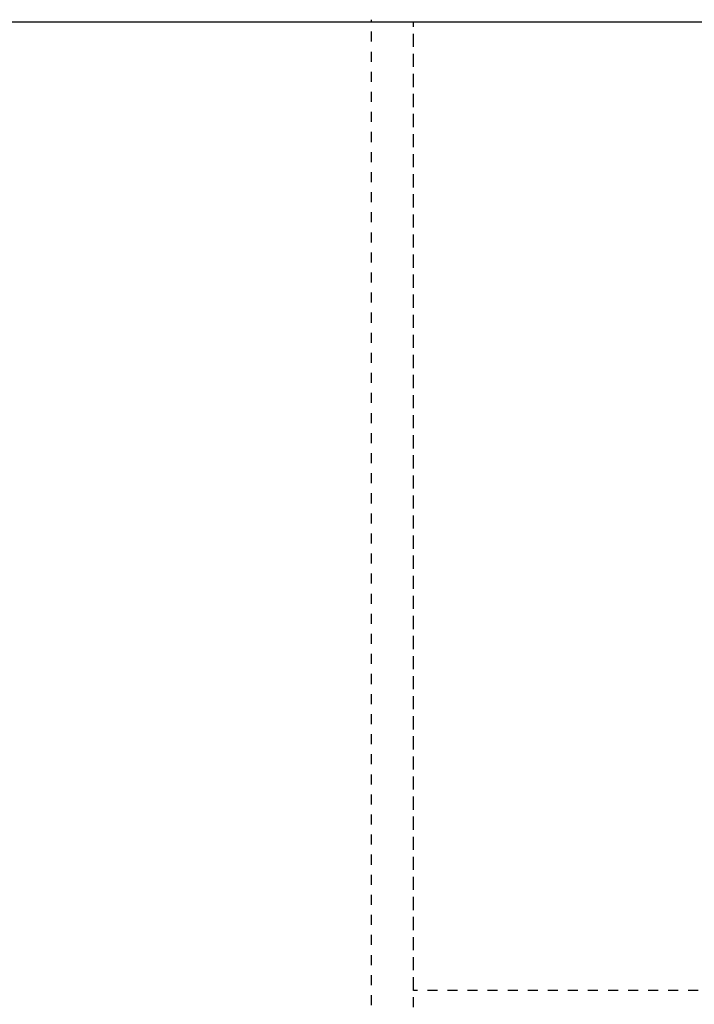
# Model space of a CAD drawing. Extents: x 28 to 478, y 186 to 396.
# Drawn here: x 371 to 378, y 221 to 231 of the extents above; entities that cross this region are included whole.
import ezdxf
from ezdxf.enums import TextEntityAlignment as Align

# ---------------------------------------------------------------- set-up
doc = ezdxf.new("R2010")
doc.units = 0
doc.header["$LTSCALE"] = 0.2
doc.header["$MEASUREMENT"] = 0
doc.linetypes.add('DASHED2', pattern=[0.375, 0.25, -0.125])
doc.layers.get('0').update_dxf_attribs({"linetype": 'CONTINUOUS'})
for name, color, linetype in [('06', 6, 'CONTINUOUS'), ('A-DIM', 9, 'CONTINUOUS'), ('A-PAG', 9, 'CONTINUOUS'), ('EST', 9, 'DASHED2'), ('ST-20', 4, 'CONTINUOUS')]:
    doc.layers.add(name, color=color, linetype=linetype)
doc.styles.add('LINDAO', font='SASB____.pfb', dxfattribs={"width": 1.8, "height": 1.26})
doc.styles.add('NOVO', font='SASB____.pfb')
doc.styles.add('ROMAND', font='ROMAND.shx')
doc.styles.add('ST-20', font='SIMPLEX.shx', dxfattribs={"height": 0.2})

# ---------------------------------------------------------------- blocks, each defined once
blk = doc.blocks.new('SELOT3')
at = {"color": 7}
blk.add_line((-201.1934, 39.4715), (0.8848, 39.4715), dxfattribs=at)
at = {"layer": 'EST'}
for p, q in [((-97.972, -0.7265), (-97.972, 39.4922)), ((-97.5527, -0.7473), (-97.5527, 39.4715))]:
    blk.add_line(p, q, dxfattribs=at)
blk.add_lwpolyline([(-97.5527, 39.4715), (0.8848, 39.4507), (0.8848, 29.8009), (-97.5527, 29.8216)], close=True, dxfattribs=at)
at = {"color": 7, "style": 'ROMAND'}
blk.add_attdef('DATA', (-38.3205, 0.6917), '', height=1.125, dxfattribs=at)
blk.add_attdef('ESCALA', text='', height=1.125, dxfattribs=at).set_placement((-16.7994, 0.9652), align=Align.MIDDLE)
at = {"layer": '06', "style": 'LINDAO', "width": 1.8}
blk.add_attdef('00', (-10.9252, 0.8549), '', height=3.2278, dxfattribs=at)
at = {"layer": 'A-PAG', "style": 'NOVO'}
blk.add_attdef('NUM-ESTACAO', (-74.1346, 22.8449), '', height=1.5664, dxfattribs=at)
blk.add_attdef('NOME-ESTACAO', text='', height=1.5664, dxfattribs=at).set_placement((-21.4373, 22.6915), align=Align.RIGHT)
at = {"layer": 'A-PAG', "style": 'ST-20'}
blk.add_attdef('ARQUIVO.DWG', text='', height=0.9895, rotation=90, dxfattribs=at).set_placement((-202.898, 7.0293), align=Align.MIDDLE)
at = {"layer": 'ST-20', "style": 'ST-20'}
blk.add_attdef('ASSUNTO', (-87.915, 7.0601), '', height=1.4271, dxfattribs=at)

msp = doc.modelspace()

# ---------------------------------------------------------------- block references
at = {"layer": 'A-DIM'}
msp.add_blockref('SELOT3', (472.59, 191.7023), dxfattribs=at)

doc.saveas('drawing.dxf')
